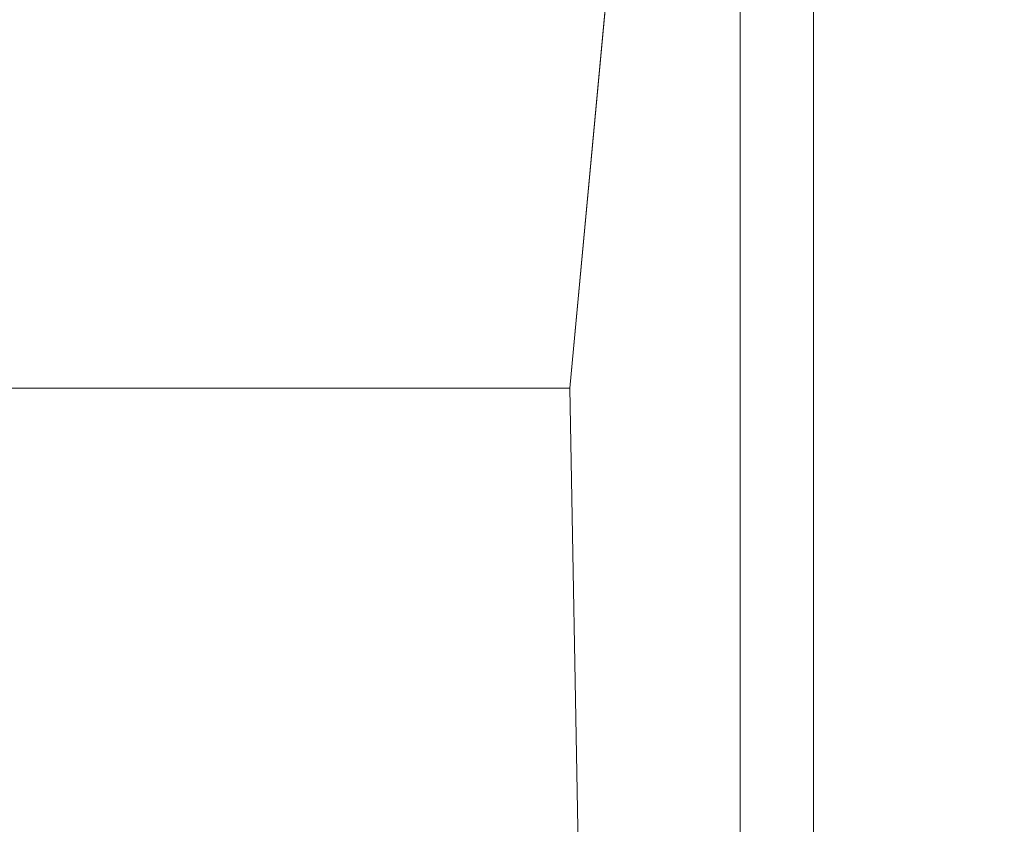
# Model space of a CAD drawing. Units: inches. Extents: x -10.8 to 12.7, y -10.1 to 10.1.
# Drawn here: x 2.2 to 4.8, y 5.8 to 7.9 of the extents above; entities that cross this region are included whole.
import ezdxf

# ---------------------------------------------------------------- set-up
doc = ezdxf.new("R2010")
doc.units = ezdxf.units.IN
doc.header["$MEASUREMENT"] = 0
doc.layers.add('SEAT-BASEWOOD', color=5, linetype='Continuous', lineweight=9)
doc.layers.add('SEAT-FABRIC', color=5, linetype='Continuous', lineweight=9)

msp = doc.modelspace()

# ---------------------------------------------------------------- linework, layer by layer
at = {"layer": 'SEAT-BASEWOOD'}
for points in [[(-1.6103, -8.6707, 14.5407), (-1.6103, 8.6768, 14.5407), (4.0709, 8.6768, 14.5407), (4.0709, -8.6707, 14.5407)], [(3.6322, 6.949, 16.9816), (3.7898, 8.6404, 16.432), (-1.3292, 8.6404, 16.432), (-1.1716, 6.949, 16.9816)]]:
    msp.add_3dface(points, dxfattribs=at)
for points, invisible_edges in [([(3.6322, 6.949, 16.9816), (3.7157, 2.3194, 16.6906), (4.2601, 8.672, 14.7918)], 14), ([(4.2601, 8.672, 14.7918), (3.7898, 8.6404, 16.432), (3.6322, 6.949, 16.9816)], 12), ([(4.2601, -8.6658, 14.7918), (4.2601, 8.672, 14.7918), (3.7157, 2.3194, 16.6906), (3.7157, -2.3194, 16.6906)], 10), ([(4.116, 8.6767, 14.5459), (4.116, -8.6706, 14.5459), (4.0709, -8.6707, 14.5407), (4.0709, 8.6768, 14.5407)], 1), ([(4.1587, 8.6764, 14.5614), (4.1587, -8.6703, 14.5614), (4.116, -8.6706, 14.5459), (4.116, 8.6767, 14.5459)], 5), ([(4.1968, 8.6759, 14.5862), (4.1968, -8.6698, 14.5862), (4.1587, -8.6703, 14.5614), (4.1587, 8.6764, 14.5614)], 5), ([(4.1968, -8.6698, 14.5862), (4.1968, 8.6759, 14.5862), (4.2281, 8.6753, 14.6191), (4.2281, -8.6691, 14.6191)], 5), ([(4.2511, 8.6745, 14.6582), (4.2511, -8.6684, 14.6582), (4.2281, -8.6691, 14.6191), (4.2281, 8.6753, 14.6191)], 5), ([(4.2645, 8.6737, 14.7017), (4.2645, -8.6676, 14.7017), (4.2511, -8.6684, 14.6582), (4.2511, 8.6745, 14.6582)], 5), ([(4.2601, 8.672, 14.7918), (4.2601, -8.6658, 14.7918), (4.2675, -8.6667, 14.747), (4.2675, 8.6728, 14.747)], 4), ([(4.2675, 8.6728, 14.747), (4.2675, -8.6667, 14.747), (4.2645, -8.6676, 14.7017), (4.2645, 8.6737, 14.7017)], 5), ([(3.6322, 6.949, 16.9816), (-1.1716, 6.949, 16.9816), (-1.255, 2.3194, 16.6906), (3.7157, 2.3194, 16.6906)], 4)]:
    msp.add_3dface(points, dxfattribs=dict(at, invisible_edges=invisible_edges))
at = {"layer": 'SEAT-FABRIC'}
for points, invisible_edges in [([(4.406, 6.0649, 17.625), (1.7671, 8.3607, 17.5613), (0.8766, 6.1626, 17.5609)], 15), ([(1.7671, 8.3607, 17.5613), (4.406, 6.0649, 17.625), (4.7221, 8.1619, 17.609)], 3), ([(2.3223, 8.3233, 16.6348), (3.568, 6.0425, 16.8414), (1.4225, 6.0144, 16.6348)], 3), ([(4.1022, 8.2036, 16.8138), (3.568, 6.0425, 16.8414), (2.3223, 8.3233, 16.6348)], 3), ([(5.8892, 8.0834, 16.9022), (3.568, 6.0425, 16.8414), (4.1022, 8.2036, 16.8138)], 3), ([(4.7221, 8.1619, 17.609), (4.406, 6.0649, 17.625), (6.6727, 6.096, 17.7003)], 15), ([(6.6727, 6.096, 17.7003), (7.6752, 7.9632, 17.7003), (4.7221, 8.1619, 17.609)], 12), ([(6.9644, 5.9545, 16.895), (3.568, 6.0425, 16.8414), (5.8892, 8.0834, 16.9022)], 15), ([(3.1065, 4.3675, 17.6052), (0.8766, 6.1626, 17.5609), (0.2888, 3.8621, 17.5609)], 15), ([(3.1065, 4.3675, 17.6052), (4.406, 6.0649, 17.625), (0.8766, 6.1626, 17.5609)], 15), ([(5.9454, 4.1054, 17.7003), (6.6727, 6.096, 17.7003), (4.406, 6.0649, 17.625)], 14), ([(5.9454, 4.1054, 17.7003), (4.406, 6.0649, 17.625), (3.1065, 4.3675, 17.6052)], 15), ([(3.2833, 4.06, 16.8603), (1.4225, 6.0144, 16.6348), (3.568, 6.0425, 16.8414)], 15), ([(3.2833, 4.06, 16.8603), (3.568, 6.0425, 16.8414), (5.1407, 4.6115, 16.9134)], 15), ([(5.1407, 4.6115, 16.9134), (3.568, 6.0425, 16.8414), (6.9644, 5.9545, 16.895)], 15), ([(0.8184, 3.611, 16.6348), (1.4225, 6.0144, 16.6348), (3.2833, 4.06, 16.8603)], 14)]:
    msp.add_3dface(points, dxfattribs=dict(at, invisible_edges=invisible_edges))

doc.saveas('drawing.dxf')
